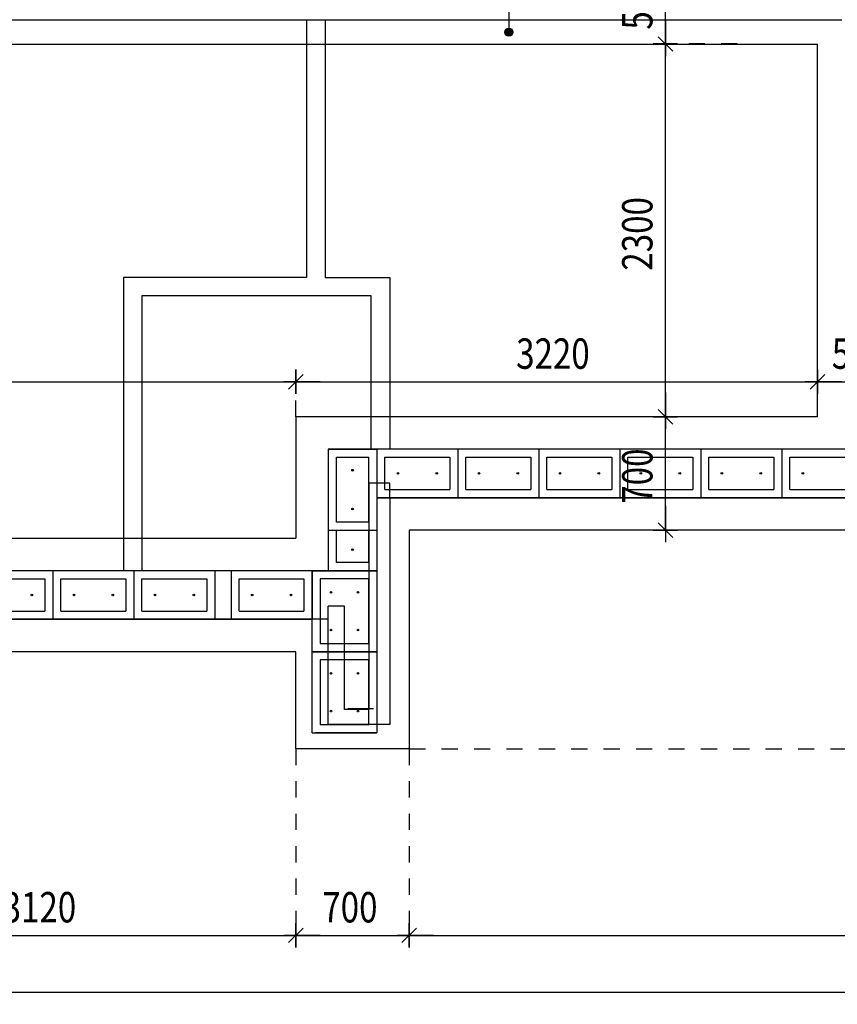
# Model space of a CAD drawing. Extents: x 25.8 to 113.2, y -92.1 to -62.4.
# Drawn here: x 92 to 97, y -81.6 to -75.5 of the extents above; entities that cross this region are included whole.
import ezdxf

# ---------------------------------------------------------------- set-up
doc = ezdxf.new("R2010")
doc.units = 0
doc.header["$MEASUREMENT"] = 0
doc.header["$PDMODE"] = 65
doc.linetypes.add('TECKOVANA', pattern=[0.06, 0, -0.06])
doc.layers.get('0').update_dxf_attribs({"linetype": 'CONTINUOUS'})
doc.layers.get('DEFPOINTS').update_dxf_attribs({"linetype": 'ByLayer'})
doc.layers.add('K_TY_1_50', color=7, linetype='CONTINUOUS')
doc.layers.add('TB_2_1', color=7, linetype='CONTINUOUS')
doc.styles.add('ARIAL', font='ARIAL.TTF')
doc.dimstyles.new('_DIMSTYLE_531', dxfattribs={"dimtxt": 0.1875, "dimasz": 0.15, "dimexe": 0, "dimexo": 0, "dimgap": 0.09375, "dimtad": 2, "dimdec": 5, "dimlfac": 1000, "dimrnd": 5, "dimzin": 12, "dimdsep": 46, "dimtxsty": 'Standard', "dimblk1": 'ALL_ML_STRICH', "dimblk2": 'ALL_ML_STRICH', "dimsah": 1, "dimcen": 0, "dimadec": 0, "dimazin": 0, "dimtfac": 1, "dimtdec": 5, "dimtix": 1, "dimtmove": 2, "dimatfit": 3, "dimldrblk": 'ALL_ML_STRICH', "dimfxl": 0, "dimtolj": 1, "dimtzin": 0, "dimarcsym": 0})
doc.dimstyles.new('_DIMSTYLE_532', dxfattribs={"dimtxt": 0.1875, "dimasz": 0.15, "dimexe": 0, "dimexo": 0, "dimgap": 0.09375, "dimtad": 2, "dimdec": 5, "dimlfac": 1000, "dimrnd": 5, "dimzin": 12, "dimdsep": 46, "dimtxsty": 'Standard', "dimblk1": 'ALL_ML_STRICH', "dimblk2": 'ALL_ML_STRICH', "dimsah": 1, "dimcen": 0, "dimadec": 0, "dimazin": 0, "dimtfac": 1, "dimtdec": 5, "dimtix": 1, "dimtmove": 2, "dimatfit": 3, "dimldrblk": 'ALL_ML_STRICH', "dimfxl": 0, "dimtolj": 1, "dimtzin": 0, "dimarcsym": 0})
doc.dimstyles.new('_DIMSTYLE_533', dxfattribs={"dimtxt": 0.1875, "dimasz": 0.15, "dimexe": 0, "dimexo": 0, "dimgap": 0.09375, "dimtad": 2, "dimdec": 5, "dimlfac": 1000, "dimrnd": 5, "dimzin": 12, "dimdsep": 46, "dimtxsty": 'Standard', "dimblk1": 'ALL_ML_STRICH', "dimblk2": 'ALL_ML_STRICH', "dimsah": 1, "dimcen": 0, "dimadec": 0, "dimazin": 0, "dimtfac": 1, "dimtdec": 5, "dimtix": 1, "dimtmove": 2, "dimatfit": 3, "dimldrblk": 'ALL_ML_STRICH', "dimfxl": 0, "dimtolj": 1, "dimtzin": 0, "dimarcsym": 0})
doc.dimstyles.new('_DIMSTYLE_542', dxfattribs={"dimtxt": 0.1875, "dimasz": 0.15, "dimexe": 0, "dimexo": 0, "dimgap": 0.09375, "dimtad": 2, "dimdec": 5, "dimlfac": 1000, "dimrnd": 5, "dimzin": 12, "dimdsep": 46, "dimtxsty": 'Standard', "dimblk1": 'ALL_ML_STRICH', "dimblk2": 'ALL_ML_STRICH', "dimsah": 1, "dimcen": 0, "dimadec": 0, "dimazin": 0, "dimtfac": 1, "dimtdec": 5, "dimtix": 1, "dimtmove": 2, "dimatfit": 3, "dimldrblk": 'ALL_ML_STRICH', "dimfxl": 0, "dimtolj": 1, "dimtzin": 0, "dimarcsym": 0})
doc.dimstyles.new('_DIMSTYLE_543', dxfattribs={"dimtxt": 0.1875, "dimasz": 0.15, "dimexe": 0, "dimexo": 0, "dimgap": 0.09375, "dimtad": 2, "dimdec": 5, "dimlfac": 1000, "dimrnd": 5, "dimzin": 12, "dimdsep": 46, "dimtxsty": 'Standard', "dimblk1": 'ALL_ML_STRICH', "dimblk2": 'ALL_ML_STRICH', "dimsah": 1, "dimcen": 0, "dimadec": 0, "dimazin": 0, "dimtfac": 1, "dimtdec": 5, "dimtix": 1, "dimtmove": 2, "dimatfit": 3, "dimldrblk": 'ALL_ML_STRICH', "dimfxl": 0, "dimtolj": 1, "dimtzin": 0, "dimarcsym": 0})
doc.dimstyles.new('_DIMSTYLE_559', dxfattribs={"dimtxt": 0.1875, "dimasz": 0.15, "dimexe": 0, "dimexo": 0, "dimgap": 0.09375, "dimtad": 2, "dimdec": 5, "dimlfac": 1000, "dimrnd": 5, "dimzin": 12, "dimdsep": 46, "dimtxsty": 'Standard', "dimblk1": 'ALL_ML_STRICH', "dimblk2": 'ALL_ML_STRICH', "dimsah": 1, "dimcen": 0, "dimadec": 0, "dimazin": 0, "dimtfac": 1, "dimtdec": 5, "dimtix": 1, "dimtmove": 2, "dimatfit": 3, "dimldrblk": 'ALL_ML_STRICH', "dimfxl": 0, "dimtolj": 1, "dimtzin": 0, "dimarcsym": 0})
doc.dimstyles.new('_DIMSTYLE_560', dxfattribs={"dimtxt": 0.1875, "dimasz": 0.15, "dimexe": 0, "dimexo": 0, "dimgap": 0.09375, "dimtad": 2, "dimdec": 5, "dimlfac": 1000, "dimrnd": 5, "dimzin": 12, "dimdsep": 46, "dimtxsty": 'Standard', "dimblk1": 'ALL_ML_STRICH', "dimblk2": 'ALL_ML_STRICH', "dimsah": 1, "dimcen": 0, "dimadec": 0, "dimazin": 0, "dimtfac": 1, "dimtdec": 5, "dimtix": 1, "dimtmove": 2, "dimatfit": 3, "dimldrblk": 'ALL_ML_STRICH', "dimfxl": 0, "dimtolj": 1, "dimtzin": 0, "dimarcsym": 0})
doc.dimstyles.new('_DIMSTYLE_561', dxfattribs={"dimtxt": 0.1875, "dimasz": 0.15, "dimexe": 0, "dimexo": 0, "dimgap": 0.09375, "dimtad": 2, "dimdec": 5, "dimlfac": 1000, "dimrnd": 5, "dimzin": 12, "dimdsep": 46, "dimtxsty": 'Standard', "dimblk1": 'ALL_ML_STRICH', "dimblk2": 'ALL_ML_STRICH', "dimsah": 1, "dimcen": 0, "dimadec": 0, "dimazin": 0, "dimtfac": 1, "dimtdec": 5, "dimtix": 1, "dimtmove": 2, "dimatfit": 3, "dimldrblk": 'ALL_ML_STRICH', "dimfxl": 0, "dimtolj": 1, "dimtzin": 0, "dimarcsym": 0})
doc.dimstyles.new('_DIMSTYLE_589', dxfattribs={"dimtxt": 0.1875, "dimasz": 0.15, "dimexe": 0, "dimexo": 0, "dimgap": 0.09375, "dimtad": 2, "dimdec": 5, "dimlfac": 1000, "dimrnd": 5, "dimzin": 12, "dimdsep": 46, "dimtxsty": 'Standard', "dimblk1": 'ALL_ML_STRICH', "dimblk2": 'ALL_ML_STRICH', "dimsah": 1, "dimcen": 0, "dimadec": 0, "dimazin": 0, "dimtfac": 1, "dimtdec": 5, "dimtix": 1, "dimtmove": 2, "dimatfit": 3, "dimldrblk": 'ALL_ML_STRICH', "dimfxl": 0, "dimtolj": 1, "dimtzin": 0, "dimarcsym": 0})
doc.dimstyles.new('_DIMSTYLE_590', dxfattribs={"dimtxt": 0.1875, "dimasz": 0.15, "dimexe": 0, "dimexo": 0, "dimgap": 0.09375, "dimtad": 2, "dimdec": 5, "dimlfac": 1000, "dimrnd": 5, "dimzin": 12, "dimdsep": 46, "dimtxsty": 'Standard', "dimblk1": 'ALL_ML_STRICH', "dimblk2": 'ALL_ML_STRICH', "dimsah": 1, "dimcen": 0, "dimadec": 0, "dimazin": 0, "dimtfac": 1, "dimtdec": 5, "dimtix": 1, "dimtmove": 2, "dimatfit": 3, "dimldrblk": 'ALL_ML_STRICH', "dimfxl": 0, "dimtolj": 1, "dimtzin": 0, "dimarcsym": 0})
doc.dimstyles.new('_DIMSTYLE_591', dxfattribs={"dimtxt": 0.1875, "dimasz": 0.15, "dimexe": 0, "dimexo": 0, "dimgap": 0.09375, "dimtad": 2, "dimdec": 5, "dimlfac": 1000, "dimrnd": 5, "dimzin": 12, "dimdsep": 46, "dimtxsty": 'Standard', "dimblk1": 'ALL_ML_STRICH', "dimblk2": 'ALL_ML_STRICH', "dimsah": 1, "dimcen": 0, "dimadec": 0, "dimazin": 0, "dimtfac": 1, "dimtdec": 5, "dimtix": 1, "dimtmove": 2, "dimatfit": 3, "dimldrblk": 'ALL_ML_STRICH', "dimfxl": 0, "dimtolj": 1, "dimtzin": 0, "dimarcsym": 0})

# ---------------------------------------------------------------- blocks, each defined once
blk = doc.blocks.new('*U728')
at = {"layer": 'TB_2_1', "color": 7, "linetype": 'Continuous'}
for points in [[(94.956, -75.5999), (94.9549, -75.587), (94.956, -75.5828)], [(94.9579, -75.6038), (94.956, -75.5828), (94.9579, -75.5788)], [(94.956, -75.5999), (94.956, -75.5828), (94.9579, -75.6038)], [(94.9604, -75.6074), (94.9579, -75.5788), (94.9604, -75.5752)], [(94.9579, -75.6038), (94.9579, -75.5788), (94.9604, -75.6074)], [(94.9635, -75.6105), (94.9604, -75.5752), (94.9635, -75.5722)], [(94.9604, -75.6074), (94.9604, -75.5752), (94.9635, -75.6105)], [(94.967, -75.613), (94.9635, -75.5722), (94.967, -75.5697)], [(94.9635, -75.6105), (94.9635, -75.5722), (94.967, -75.613)], [(94.971, -75.6148), (94.967, -75.5697), (94.971, -75.5678)], [(94.967, -75.613), (94.967, -75.5697), (94.971, -75.6148)], [(94.9752, -75.6159), (94.971, -75.5678), (94.9752, -75.5667)], [(94.971, -75.6148), (94.971, -75.5678), (94.9752, -75.6159)], [(94.9795, -75.6163), (94.9752, -75.5667), (94.9795, -75.5663)], [(94.9752, -75.6159), (94.9752, -75.5667), (94.9795, -75.6163)], [(94.9795, -75.6163), (94.9795, -75.5663), (94.9839, -75.6159)], [(94.9839, -75.6159), (94.9795, -75.5663), (94.9839, -75.5667)], [(94.9839, -75.6159), (94.9839, -75.5667), (94.9881, -75.6148)], [(94.9881, -75.6148), (94.9839, -75.5667), (94.9881, -75.5678)], [(94.9881, -75.6148), (94.9881, -75.5678), (94.992, -75.613)], [(94.992, -75.613), (94.9881, -75.5678), (94.992, -75.5697)], [(94.992, -75.613), (94.992, -75.5697), (94.9956, -75.6105)], [(94.9956, -75.6105), (94.992, -75.5697), (94.9956, -75.5722)], [(94.9956, -75.6105), (94.9956, -75.5722), (94.9987, -75.6074)], [(94.9987, -75.6074), (94.9956, -75.5722), (94.9987, -75.5752)], [(94.9987, -75.6074), (94.9987, -75.5752), (95.0012, -75.6038)], [(95.0012, -75.6038), (94.9987, -75.5752), (95.0012, -75.5788)], [(95.0012, -75.6038), (95.0012, -75.5788), (95.003, -75.5999)], [(95.003, -75.5999), (95.0012, -75.5788), (95.003, -75.5828)], [(95.003, -75.5999), (95.003, -75.5828), (95.0041, -75.5956)], [(95.0041, -75.5956), (95.003, -75.5828), (95.0041, -75.587)], [(94.9549, -75.5956), (94.9545, -75.5913), (94.9549, -75.587)], [(94.9549, -75.5956), (94.9549, -75.587), (94.956, -75.5999)], [(95.0041, -75.5956), (95.0041, -75.587), (95.0045, -75.5913)]]:
    blk.add_solid(points, dxfattribs=at)
blk = doc.blocks.new('ALL_ML_STRICH')
at = {"color": 0, "linetype": 'ByBlock'}
for p, q in [((0, -0.5), (0, 0.5)), ((-1, 0), (0.5, 0)), ((-0.3, -0.3), (0.3, 0.3))]:
    blk.add_line(p, q, dxfattribs=at)
blk = doc.blocks.new('*D627')
at = {"layer": 'DEFPOINTS', "color": 0, "linetype": 'Continuous'}
for p in [(90.5448, -79.9579), (93.6649, -80.0144), (90.5448, -81.1649)]:
    blk.add_point(p, dxfattribs=at)
at = {"layer": 'K_TY_1_50', "color": 0, "linetype": 'TECKOVANA'}
for p, q in [((90.5448, -79.9579), (90.5448, -81.1649)), ((93.6649, -80.0144), (93.6649, -81.1649))]:
    blk.add_line(p, q, dxfattribs=at)
at = {"layer": 'K_TY_1_50', "color": 0, "linetype": 'Continuous'}
blk.add_line((90.5448, -81.1649), (93.6649, -81.1649), dxfattribs=at)
at = {"layer": 'K_TY_1_50', "color": 0, "linetype": 'Continuous', "xscale": 0.15, "yscale": 0.15, "zscale": 0.15, "rotation": 180}
blk.add_blockref('ALL_ML_STRICH', (90.5448, -81.1649), dxfattribs=at)
at = {"layer": 'K_TY_1_50', "color": 0, "linetype": 'Continuous', "xscale": 0.15, "yscale": 0.15, "zscale": 0.15}
blk.add_blockref('ALL_ML_STRICH', (93.6649, -81.1649), dxfattribs=at)
at = {"layer": 'K_TY_1_50', "color": 0, "linetype": 'Continuous', "style": 'ARIAL', "width": 0.8}
blk.add_text('3120', height=0.1875, dxfattribs=at).set_placement((91.8546, -81.085))
blk = doc.blocks.new('*D628')
at = {"layer": 'DEFPOINTS', "color": 0, "linetype": 'Continuous'}
for p in [(93.6649, -80.0144), (94.3649, -80.0144), (93.6649, -81.1649)]:
    blk.add_point(p, dxfattribs=at)
at = {"layer": 'K_TY_1_50', "color": 0, "linetype": 'TECKOVANA'}
for p, q in [((93.6649, -80.0144), (93.6649, -81.1649)), ((94.3649, -80.0144), (94.3649, -81.1649))]:
    blk.add_line(p, q, dxfattribs=at)
at = {"layer": 'K_TY_1_50', "color": 0, "linetype": 'Continuous'}
blk.add_line((93.6649, -81.1649), (94.3649, -81.1649), dxfattribs=at)
at = {"layer": 'K_TY_1_50', "color": 0, "linetype": 'Continuous', "xscale": 0.15, "yscale": 0.15, "zscale": 0.15, "rotation": 180}
blk.add_blockref('ALL_ML_STRICH', (93.6649, -81.1649), dxfattribs=at)
at = {"layer": 'K_TY_1_50', "color": 0, "linetype": 'Continuous', "xscale": 0.15, "yscale": 0.15, "zscale": 0.15}
blk.add_blockref('ALL_ML_STRICH', (94.3649, -81.1649), dxfattribs=at)
at = {"layer": 'K_TY_1_50', "color": 0, "linetype": 'Continuous', "style": 'ARIAL', "width": 0.8}
blk.add_text('700', height=0.1875, dxfattribs=at).set_placement((93.8281, -81.0851))
blk = doc.blocks.new('*D629')
at = {"layer": 'DEFPOINTS', "color": 0, "linetype": 'Continuous'}
for p in [(100.8649, -78.6644), (94.3649, -80.0144), (94.3649, -81.1649)]:
    blk.add_point(p, dxfattribs=at)
at = {"layer": 'K_TY_1_50', "color": 0, "linetype": 'TECKOVANA'}
for p, q in [((100.8649, -78.6644), (100.8649, -81.1649)), ((94.3649, -80.0144), (94.3649, -81.1649))]:
    blk.add_line(p, q, dxfattribs=at)
at = {"layer": 'K_TY_1_50', "color": 0, "linetype": 'Continuous'}
blk.add_line((94.3649, -81.1649), (100.8649, -81.1649), dxfattribs=at)
at = {"layer": 'K_TY_1_50', "color": 0, "linetype": 'Continuous', "xscale": 0.15, "yscale": 0.15, "zscale": 0.15, "rotation": 180}
blk.add_blockref('ALL_ML_STRICH', (94.3649, -81.1649), dxfattribs=at)
at = {"layer": 'K_TY_1_50', "color": 0, "linetype": 'Continuous', "xscale": 0.15, "yscale": 0.15, "zscale": 0.15}
blk.add_blockref('ALL_ML_STRICH', (100.8649, -81.1649), dxfattribs=at)
at = {"layer": 'K_TY_1_50', "color": 0, "linetype": 'Continuous', "style": 'ARIAL', "width": 0.8}
blk.add_text('6500', height=0.1875, dxfattribs=at).set_placement((97.3652, -81.0851))
blk = doc.blocks.new('*D638')
at = {"layer": 'DEFPOINTS', "color": 0, "linetype": 'Continuous'}
for p in [(82.4149, -81.1649), (100.8649, -81.1649), (82.4149, -81.5154)]:
    blk.add_point(p, dxfattribs=at)
at = {"layer": 'K_TY_1_50', "color": 0, "linetype": 'TECKOVANA'}
for p, q in [((82.4149, -81.1649), (82.4149, -81.5154)), ((100.8649, -81.1649), (100.8649, -81.5154))]:
    blk.add_line(p, q, dxfattribs=at)
at = {"layer": 'K_TY_1_50', "color": 0, "linetype": 'Continuous'}
blk.add_line((82.4149, -81.5154), (100.8649, -81.5154), dxfattribs=at)
at = {"layer": 'K_TY_1_50', "color": 0, "linetype": 'Continuous', "xscale": 0.15, "yscale": 0.15, "zscale": 0.15, "rotation": 180}
blk.add_blockref('ALL_ML_STRICH', (82.4149, -81.5154), dxfattribs=at)
at = {"layer": 'K_TY_1_50', "color": 0, "linetype": 'Continuous', "xscale": 0.15, "yscale": 0.15, "zscale": 0.15}
blk.add_blockref('ALL_ML_STRICH', (100.8649, -81.5154), dxfattribs=at)
at = {"layer": 'K_TY_1_50', "color": 0, "linetype": 'Continuous', "style": 'ARIAL', "width": 0.8}
blk.add_text('18450', height=0.1875, dxfattribs=at).set_placement((91.3187, -81.4356))
blk = doc.blocks.new('*D639')
at = {"layer": 'DEFPOINTS', "color": 0, "linetype": 'Continuous'}
for p in [(100.8649, -78.6644), (94.3649, -80.0144), (103.7326, -80.0144)]:
    blk.add_point(p, dxfattribs=at)
at = {"layer": 'K_TY_1_50', "color": 0, "linetype": 'TECKOVANA'}
for p, q in [((100.8649, -78.6644), (103.7326, -78.6644)), ((94.3649, -80.0144), (103.7326, -80.0144))]:
    blk.add_line(p, q, dxfattribs=at)
at = {"layer": 'K_TY_1_50', "color": 0, "linetype": 'Continuous'}
blk.add_line((103.7326, -80.0144), (103.7326, -78.6644), dxfattribs=at)
at = {"layer": 'K_TY_1_50', "color": 0, "linetype": 'Continuous', "xscale": 0.15, "yscale": 0.15, "zscale": 0.15}
for p, rotation in [((103.7326, -78.6644), 90), ((103.7326, -80.0144), 270)]:
    blk.add_blockref('ALL_ML_STRICH', p, dxfattribs=dict(at, rotation=rotation))
at = {"layer": 'K_TY_1_50', "color": 0, "linetype": 'Continuous', "style": 'ARIAL', "width": 0.8}
blk.add_text('1350', height=0.1875, rotation=90, dxfattribs=at).set_placement((103.6527, -79.5967))
blk = doc.blocks.new('*D655')
at = {"layer": 'DEFPOINTS', "color": 0, "linetype": 'Continuous'}
for p in [(96.585, -77.9644), (95.9462, -78.6644), (96.4075, -78.6644)]:
    blk.add_point(p, dxfattribs=at)
at = {"layer": 'K_TY_1_50', "color": 0, "linetype": 'TECKOVANA'}
for p, q in [((96.585, -77.9644), (95.9462, -77.9644)), ((96.4075, -78.6644), (95.9462, -78.6644))]:
    blk.add_line(p, q, dxfattribs=at)
at = {"layer": 'K_TY_1_50', "color": 0, "linetype": 'Continuous'}
blk.add_line((95.9462, -78.6644), (95.9462, -77.9644), dxfattribs=at)
at = {"layer": 'K_TY_1_50', "color": 0, "linetype": 'Continuous', "xscale": 0.15, "yscale": 0.15, "zscale": 0.15}
for p, rotation in [((95.9462, -77.9644), 90), ((95.9462, -78.6644), 270)]:
    blk.add_blockref('ALL_ML_STRICH', p, dxfattribs=dict(at, rotation=rotation))
at = {"layer": 'K_TY_1_50', "color": 0, "linetype": 'Continuous', "style": 'ARIAL', "width": 0.8}
blk.add_text('700', height=0.1875, rotation=90, dxfattribs=at).set_placement((95.8664, -78.5013))
blk = doc.blocks.new('*D656')
at = {"layer": 'DEFPOINTS', "color": 0, "linetype": 'Continuous'}
for p in [(96.3898, -75.6644), (95.9462, -77.9644), (96.585, -77.9644)]:
    blk.add_point(p, dxfattribs=at)
at = {"layer": 'K_TY_1_50', "color": 0, "linetype": 'TECKOVANA'}
for p, q in [((96.3898, -75.6644), (95.9462, -75.6644)), ((96.585, -77.9644), (95.9462, -77.9644))]:
    blk.add_line(p, q, dxfattribs=at)
at = {"layer": 'K_TY_1_50', "color": 0, "linetype": 'Continuous'}
blk.add_line((95.9462, -77.9644), (95.9462, -75.6644), dxfattribs=at)
at = {"layer": 'K_TY_1_50', "color": 0, "linetype": 'Continuous', "xscale": 0.15, "yscale": 0.15, "zscale": 0.15}
for p, rotation in [((95.9462, -75.6644), 90), ((95.9462, -77.9644), 270)]:
    blk.add_blockref('ALL_ML_STRICH', p, dxfattribs=dict(at, rotation=rotation))
at = {"layer": 'K_TY_1_50', "color": 0, "linetype": 'Continuous', "style": 'ARIAL', "width": 0.8}
blk.add_text('2300', height=0.1875, rotation=90, dxfattribs=at).set_placement((95.8663, -77.0634))
blk = doc.blocks.new('*D657')
at = {"layer": 'DEFPOINTS', "color": 0, "linetype": 'Continuous'}
for p in [(96.5495, -75.1144), (95.9462, -75.6644), (96.3898, -75.6644)]:
    blk.add_point(p, dxfattribs=at)
at = {"layer": 'K_TY_1_50', "color": 0, "linetype": 'TECKOVANA'}
for p, q in [((96.5495, -75.1144), (95.9462, -75.1144)), ((96.3898, -75.6644), (95.9462, -75.6644))]:
    blk.add_line(p, q, dxfattribs=at)
at = {"layer": 'K_TY_1_50', "color": 0, "linetype": 'Continuous'}
blk.add_line((95.9462, -75.6644), (95.9462, -75.1144), dxfattribs=at)
at = {"layer": 'K_TY_1_50', "color": 0, "linetype": 'Continuous', "xscale": 0.15, "yscale": 0.15, "zscale": 0.15}
for p, rotation in [((95.9462, -75.1144), 90), ((95.9462, -75.6644), 270)]:
    blk.add_blockref('ALL_ML_STRICH', p, dxfattribs=dict(at, rotation=rotation))
at = {"layer": 'K_TY_1_50', "color": 0, "linetype": 'Continuous', "style": 'ARIAL', "width": 0.8}
blk.add_text('550', height=0.1875, rotation=90, dxfattribs=at).set_placement((95.8664, -75.5757))
blk = doc.blocks.new('*D685')
at = {"layer": 'DEFPOINTS', "color": 0, "linetype": 'Continuous'}
for p in [(83.1149, -77.5499), (83.1149, -77.7486), (93.6649, -77.9644)]:
    blk.add_point(p, dxfattribs=at)
at = {"layer": 'K_TY_1_50', "color": 0, "linetype": 'TECKOVANA'}
for p, q in [((83.1149, -77.5499), (83.1149, -77.7486)), ((93.6649, -77.9644), (93.6649, -77.7486))]:
    blk.add_line(p, q, dxfattribs=at)
at = {"layer": 'K_TY_1_50', "color": 0, "linetype": 'Continuous'}
blk.add_line((83.1149, -77.7486), (93.6649, -77.7486), dxfattribs=at)
at = {"layer": 'K_TY_1_50', "color": 0, "linetype": 'Continuous', "xscale": 0.15, "yscale": 0.15, "zscale": 0.15, "rotation": 180}
blk.add_blockref('ALL_ML_STRICH', (83.1149, -77.7486), dxfattribs=at)
at = {"layer": 'K_TY_1_50', "color": 0, "linetype": 'Continuous', "xscale": 0.15, "yscale": 0.15, "zscale": 0.15}
blk.add_blockref('ALL_ML_STRICH', (93.6649, -77.7486), dxfattribs=at)
at = {"layer": 'K_TY_1_50', "color": 0, "linetype": 'Continuous', "style": 'ARIAL', "width": 0.8}
blk.add_text('10550', height=0.1875, dxfattribs=at).set_placement((88.0687, -77.6689))
blk = doc.blocks.new('*D686')
at = {"layer": 'DEFPOINTS', "color": 0, "linetype": 'Continuous'}
for p in [(93.6649, -77.7486), (96.8849, -77.7203), (93.6649, -77.9644)]:
    blk.add_point(p, dxfattribs=at)
at = {"layer": 'K_TY_1_50', "color": 0, "linetype": 'TECKOVANA'}
for p, q in [((93.6649, -77.9644), (93.6649, -77.7486)), ((96.8849, -77.7203), (96.8849, -77.7486))]:
    blk.add_line(p, q, dxfattribs=at)
at = {"layer": 'K_TY_1_50', "color": 0, "linetype": 'Continuous'}
blk.add_line((93.6649, -77.7486), (96.8849, -77.7486), dxfattribs=at)
at = {"layer": 'K_TY_1_50', "color": 0, "linetype": 'Continuous', "xscale": 0.15, "yscale": 0.15, "zscale": 0.15, "rotation": 180}
blk.add_blockref('ALL_ML_STRICH', (93.6649, -77.7486), dxfattribs=at)
at = {"layer": 'K_TY_1_50', "color": 0, "linetype": 'Continuous', "xscale": 0.15, "yscale": 0.15, "zscale": 0.15}
blk.add_blockref('ALL_ML_STRICH', (96.8849, -77.7486), dxfattribs=at)
at = {"layer": 'K_TY_1_50', "color": 0, "linetype": 'Continuous', "style": 'ARIAL', "width": 0.8}
blk.add_text('3220', height=0.1875, dxfattribs=at).set_placement((95.0247, -77.6687))
blk = doc.blocks.new('*D687')
at = {"layer": 'DEFPOINTS', "color": 0, "linetype": 'Continuous'}
for p in [(97.4349, -77.5357), (96.8849, -77.7203), (96.8849, -77.7486)]:
    blk.add_point(p, dxfattribs=at)
at = {"layer": 'K_TY_1_50', "color": 0, "linetype": 'TECKOVANA'}
for p, q in [((97.4349, -77.5357), (97.4349, -77.7486)), ((96.8849, -77.7203), (96.8849, -77.7486))]:
    blk.add_line(p, q, dxfattribs=at)
at = {"layer": 'K_TY_1_50', "color": 0, "linetype": 'Continuous'}
blk.add_line((96.8849, -77.7486), (97.4349, -77.7486), dxfattribs=at)
at = {"layer": 'K_TY_1_50', "color": 0, "linetype": 'Continuous', "xscale": 0.15, "yscale": 0.15, "zscale": 0.15, "rotation": 180}
blk.add_blockref('ALL_ML_STRICH', (96.8849, -77.7486), dxfattribs=at)
at = {"layer": 'K_TY_1_50', "color": 0, "linetype": 'Continuous', "xscale": 0.15, "yscale": 0.15, "zscale": 0.15}
blk.add_blockref('ALL_ML_STRICH', (97.4349, -77.7486), dxfattribs=at)
at = {"layer": 'K_TY_1_50', "color": 0, "linetype": 'Continuous', "style": 'ARIAL', "width": 0.8}
blk.add_text('550', height=0.1875, dxfattribs=at).set_placement((96.9737, -77.6689))

msp = doc.modelspace()

# ---------------------------------------------------------------- linework, layer by layer
at = {"layer": 'TB_2_1', "color": 0, "linetype": 'Continuous'}
for p, q in [((94.97952282, -73.96329181), (94.97952282, -75.59130627)), ((82.91494311, -75.51444663), (97.03494311, -75.51444663)), ((100.36494311, -78.16444663), (93.86494311, -78.16444663)), ((93.86494311, -78.16444663), (93.86494311, -78.91444663)), ((93.86494311, -78.16444663), (94.11494311, -78.16444663)), ((93.86494311, -78.16444663), (94.16494311, -78.16444663)), ((93.86494311, -78.16444663), (94.16494311, -78.16444663)), ((93.86494311, -78.16444663), (94.11494311, -78.16444663)), ((93.86494311, -78.16444663), (94.11494311, -78.16444663)), ((93.86494311, -78.16444663), (93.86494311, -78.66444663)), ((94.16494311, -78.16444663), (94.16494311, -78.46444663)), ((94.16494311, -78.16444663), (94.16494311, -78.41444663)), ((94.16494311, -78.16444663), (94.16494311, -78.41444663)), ((94.16494311, -78.16444663), (94.16494311, -78.41444663)), ((94.16494311, -78.16444663), (94.16494311, -78.46444663)), ((94.66494311, -78.16444663), (94.16494311, -78.16444663)), ((94.16494311, -78.16444663), (94.16494311, -78.66444663)), ((94.66494311, -78.16444663), (94.66494311, -78.46444663)), ((94.66494311, -78.16444663), (94.66494311, -78.41444663)), ((94.66494311, -78.16444663), (94.66494311, -78.41444663)), ((94.66494311, -78.16444663), (94.66494311, -78.41444663)), ((94.66494311, -78.16444663), (94.66494311, -78.46444663)), ((95.16494311, -78.16444663), (94.66494311, -78.16444663)), ((94.66494311, -78.16444663), (94.66494311, -78.46444663)), ((94.66494311, -78.16444663), (94.66494311, -78.41444663)), ((94.66494311, -78.16444663), (94.66494311, -78.41444663)), ((94.66494311, -78.16444663), (94.66494311, -78.41444663)), ((94.66494311, -78.16444663), (94.66494311, -78.46444663)), ((95.16494311, -78.16444663), (95.16494311, -78.46444663)), ((95.16494311, -78.16444663), (95.16494311, -78.41444663)), ((95.16494311, -78.16444663), (95.16494311, -78.41444663)), ((95.16494311, -78.16444663), (95.16494311, -78.41444663)), ((95.16494311, -78.16444663), (95.16494311, -78.46444663)), ((95.66494311, -78.16444663), (95.16494311, -78.16444663)), ((95.16494311, -78.16444663), (95.16494311, -78.46444663)), ((95.16494311, -78.16444663), (95.16494311, -78.41444663)), ((95.16494311, -78.16444663), (95.16494311, -78.41444663)), ((95.16494311, -78.16444663), (95.16494311, -78.41444663)), ((95.16494311, -78.16444663), (95.16494311, -78.46444663)), ((95.66494311, -78.16444663), (95.66494311, -78.46444663)), ((95.66494311, -78.16444663), (95.66494311, -78.41444663)), ((95.66494311, -78.16444663), (95.66494311, -78.41444663)), ((95.66494311, -78.16444663), (95.66494311, -78.41444663)), ((95.66494311, -78.16444663), (95.66494311, -78.46444663)), ((96.16494311, -78.16444663), (95.66494311, -78.16444663)), ((95.66494311, -78.16444663), (95.66494311, -78.46444663)), ((95.66494311, -78.16444663), (95.66494311, -78.41444663)), ((95.66494311, -78.16444663), (95.66494311, -78.41444663)), ((95.66494311, -78.16444663), (95.66494311, -78.41444663)), ((95.66494311, -78.16444663), (95.66494311, -78.46444663)), ((96.16494311, -78.16444663), (96.16494311, -78.46444663)), ((96.16494311, -78.16444663), (96.16494311, -78.41444663)), ((96.16494311, -78.16444663), (96.16494311, -78.41444663)), ((96.16494311, -78.16444663), (96.16494311, -78.41444663)), ((96.16494311, -78.16444663), (96.16494311, -78.46444663)), ((96.66494311, -78.16444663), (96.16494311, -78.16444663)), ((96.16494311, -78.16444663), (96.16494311, -78.46444663)), ((96.16494311, -78.16444663), (96.16494311, -78.41444663)), ((96.16494311, -78.16444663), (96.16494311, -78.41444663)), ((96.16494311, -78.16444663), (96.16494311, -78.41444663)), ((96.16494311, -78.16444663), (96.16494311, -78.46444663)), ((96.66494311, -78.16444663), (96.66494311, -78.46444663)), ((96.66494311, -78.16444663), (96.66494311, -78.41444663)), ((96.66494311, -78.16444663), (96.66494311, -78.41444663)), ((96.66494311, -78.16444663), (96.66494311, -78.41444663)), ((96.66494311, -78.16444663), (96.66494311, -78.46444663)), ((97.16494311, -78.16444663), (96.66494311, -78.16444663)), ((96.66494311, -78.16444663), (96.66494311, -78.46444663)), ((96.66494311, -78.16444663), (96.66494311, -78.41444663)), ((96.66494311, -78.16444663), (96.66494311, -78.41444663)), ((96.66494311, -78.16444663), (96.66494311, -78.41444663)), ((96.66494311, -78.16444663), (96.66494311, -78.46444663)), ((93.91494311, -78.61444663), (93.91494311, -78.21444663)), ((93.91494311, -78.21444663), (94.11494311, -78.21444663)), ((94.11494311, -78.61444663), (94.11494311, -78.21444663)), ((94.21494311, -78.21444663), (94.61494311, -78.21444663)), ((94.21494311, -78.41444663), (94.21494311, -78.21444663)), ((94.61494311, -78.21444663), (94.61494311, -78.41444663)), ((94.71494311, -78.21444663), (95.11494311, -78.21444663)), ((94.71494311, -78.41444663), (94.71494311, -78.21444663)), ((95.11494311, -78.21444663), (95.11494311, -78.41444663)), ((95.21494311, -78.21444663), (95.61494311, -78.21444663)), ((95.21494311, -78.41444663), (95.21494311, -78.21444663)), ((95.61494311, -78.21444663), (95.61494311, -78.41444663)), ((95.71494311, -78.21444663), (96.11494311, -78.21444663)), ((95.71494311, -78.41444663), (95.71494311, -78.21444663)), ((96.11494311, -78.21444663), (96.11494311, -78.41444663)), ((96.21494311, -78.21444663), (96.61494311, -78.21444663)), ((96.21494311, -78.41444663), (96.21494311, -78.21444663)), ((96.61494311, -78.21444663), (96.61494311, -78.41444663)), ((96.71494311, -78.21444663), (97.11494311, -78.21444663)), ((96.71494311, -78.41444663), (96.71494311, -78.21444663)), ((94.21494311, -78.41444663), (94.61494311, -78.41444663)), ((94.71494311, -78.41444663), (95.11494311, -78.41444663)), ((95.21494311, -78.41444663), (95.61494311, -78.41444663)), ((95.71494311, -78.41444663), (96.11494311, -78.41444663)), ((96.21494311, -78.41444663), (96.61494311, -78.41444663)), ((96.71494311, -78.41444663), (97.11494311, -78.41444663)), ((100.66494311, -78.46444663), (94.16494311, -78.46444663)), ((94.16494311, -78.46444663), (94.41494311, -78.46444663)), ((94.16494311, -78.46444663), (94.41494311, -78.46444663)), ((94.16494311, -78.46444663), (94.66494311, -78.46444663)), ((94.16494311, -78.46444663), (94.16494311, -79.91444663)), ((94.66494311, -78.46444663), (94.91494311, -78.46444663)), ((94.66494311, -78.46444663), (94.91494311, -78.46444663)), ((94.66494311, -78.46444663), (95.16494311, -78.46444663)), ((95.16494311, -78.46444663), (95.41494311, -78.46444663)), ((95.16494311, -78.46444663), (95.41494311, -78.46444663)), ((95.16494311, -78.46444663), (95.66494311, -78.46444663)), ((95.66494311, -78.46444663), (95.91494311, -78.46444663)), ((95.66494311, -78.46444663), (95.91494311, -78.46444663)), ((95.66494311, -78.46444663), (96.16494311, -78.46444663)), ((96.16494311, -78.46444663), (96.41494311, -78.46444663)), ((96.16494311, -78.46444663), (96.41494311, -78.46444663)), ((96.16494311, -78.46444663), (96.66494311, -78.46444663)), ((96.66494311, -78.46444663), (96.91494311, -78.46444663)), ((96.66494311, -78.46444663), (96.91494311, -78.46444663)), ((96.66494311, -78.46444663), (97.16494311, -78.46444663)), ((94.11494311, -78.61444663), (93.91494311, -78.61444663)), ((93.86494311, -78.66444663), (94.11494311, -78.66444663)), ((93.86494311, -78.66444663), (94.16494311, -78.66444663)), ((93.86494311, -78.66444663), (94.16494311, -78.66444663)), ((93.86494311, -78.66444663), (94.11494311, -78.66444663)), ((93.86494311, -78.66444663), (94.11494311, -78.66444663)), ((93.91494311, -78.86444663), (93.91494311, -78.66444663)), ((94.11494311, -78.86444663), (94.11494311, -78.66444663)), ((94.11494311, -78.86444663), (93.91494311, -78.86444663)), ((94.16494311, -78.91444663), (82.91494311, -78.91444663)), ((92.16494311, -78.91444663), (91.66494311, -78.91444663)), ((92.16494311, -78.91444663), (92.16494311, -79.21444663)), ((92.16494311, -78.91444663), (92.16494311, -79.16444663)), ((92.16494311, -78.91444663), (92.16494311, -79.16444663)), ((92.16494311, -78.91444663), (92.16494311, -79.16444663)), ((92.16494311, -78.91444663), (92.16494311, -79.21444663)), ((93.26494311, -78.91444663), (92.16494311, -78.91444663)), ((92.16494311, -78.91444663), (92.16494311, -79.21444663)), ((92.16494311, -78.91444663), (92.16494311, -79.21444663)), ((92.16494311, -78.91444663), (92.16494311, -79.16444663)), ((92.16494311, -78.91444663), (92.16494311, -79.16444663)), ((92.16494311, -78.91444663), (92.16494311, -79.16444663)), ((92.16494311, -78.91444663), (92.16494311, -79.21444663)), ((92.66494311, -78.91444663), (92.16494311, -78.91444663)), ((92.16494311, -78.91444663), (92.16494311, -79.21444663)), ((92.66494311, -78.91444663), (92.66494311, -79.21444663)), ((92.66494311, -78.91444663), (92.66494311, -79.16444663)), ((92.66494311, -78.91444663), (92.66494311, -79.16444663)), ((92.66494311, -78.91444663), (92.66494311, -79.16444663)), ((92.66494311, -78.91444663), (92.66494311, -79.21444663)), ((92.66494311, -78.91444663), (92.66494311, -79.21444663)), ((92.66494311, -78.91444663), (92.66494311, -79.21444663)), ((92.66494311, -78.91444663), (92.66494311, -79.16444663)), ((92.66494311, -78.91444663), (92.66494311, -79.16444663)), ((92.66494311, -78.91444663), (92.66494311, -79.16444663)), ((92.66494311, -78.91444663), (92.66494311, -79.21444663)), ((93.16494311, -78.91444663), (92.66494311, -78.91444663)), ((92.66494311, -78.91444663), (92.66494311, -79.21444663)), ((93.16494311, -78.91444663), (93.16494311, -79.21444663)), ((93.16494311, -78.91444663), (93.16494311, -79.16444663)), ((93.16494311, -78.91444663), (93.16494311, -79.16444663)), ((93.16494311, -78.91444663), (93.16494311, -79.16444663)), ((93.16494311, -78.91444663), (93.16494311, -79.21444663)), ((93.16494311, -78.91444663), (93.16494311, -79.21444663)), ((93.26494311, -78.91444663), (93.26494311, -79.21444663)), ((93.26494311, -78.91444663), (93.26494311, -79.16444663)), ((93.26494311, -78.91444663), (93.26494311, -79.16444663)), ((93.26494311, -78.91444663), (93.26494311, -79.16444663)), ((93.26494311, -78.91444663), (93.26494311, -79.21444663)), ((93.76494311, -78.91444663), (93.26494311, -78.91444663)), ((93.26494311, -78.91444663), (93.26494311, -79.21444663)), ((93.76494311, -78.91444663), (94.16494311, -78.91444663)), ((93.76494311, -78.91444663), (94.16494311, -78.91444663)), ((93.76494311, -78.91444663), (94.16494311, -78.91444663)), ((93.76494311, -78.91444663), (94.16494311, -78.91444663)), ((93.76494311, -78.91444663), (94.16494311, -78.91444663)), ((93.76494311, -78.91444663), (94.16494311, -78.91444663)), ((93.76494311, -78.91444663), (94.16494311, -78.91444663)), ((93.76494311, -78.91444663), (94.16494311, -78.91444663)), ((93.76494311, -78.91444663), (94.16494311, -78.91444663)), ((93.76494311, -78.91444663), (94.16494311, -78.91444663)), ((93.76494311, -78.91444663), (94.16494311, -78.91444663)), ((93.76494311, -78.91444663), (94.16494311, -78.91444663)), ((93.76494311, -79.41444663), (93.76494311, -78.91444663)), ((93.76494311, -78.91444663), (93.76494311, -79.21444663)), ((94.16494311, -78.91444663), (93.78494311, -78.91444663)), ((93.78494311, -78.91444663), (94.16494311, -78.91444663)), ((91.71494311, -78.96444663), (92.11494311, -78.96444663)), ((92.11494311, -78.96444663), (92.11494311, -79.16444663)), ((92.21494311, -78.96444663), (92.61494311, -78.96444663)), ((92.21494311, -79.16444663), (92.21494311, -78.96444663)), ((92.61494311, -78.96444663), (92.61494311, -79.16444663)), ((92.71494311, -78.96444663), (93.11494311, -78.96444663)), ((92.71494311, -79.16444663), (92.71494311, -78.96444663)), ((93.11494311, -78.96444663), (93.11494311, -79.16444663)), ((93.31494311, -78.96444663), (93.71494311, -78.96444663)), ((93.31494311, -79.16444663), (93.31494311, -78.96444663)), ((93.71494311, -78.96444663), (93.71494311, -79.16444663)), ((93.81494311, -78.96444663), (93.81494311, -79.36444663)), ((94.11494311, -78.96444663), (93.81494311, -78.96444663)), ((94.11494311, -79.36444663), (94.11494311, -78.96444663)), ((93.76494311, -79.41444663), (93.76494311, -79.01444663)), ((91.71494311, -79.16444663), (92.11494311, -79.16444663)), ((92.21494311, -79.16444663), (92.61494311, -79.16444663)), ((92.71494311, -79.16444663), (93.11494311, -79.16444663)), ((93.31494311, -79.16444663), (93.71494311, -79.16444663)), ((93.75162253, -79.21444663), (90.39482754, -79.21444663)), ((91.66494311, -79.21444663), (92.16494311, -79.21444663)), ((92.16494311, -79.21444663), (92.41494311, -79.21444663)), ((92.16494311, -79.21444663), (92.41494311, -79.21444663)), ((92.16494311, -79.21444663), (93.26494311, -79.21444663)), ((92.16494311, -79.21444663), (92.41494311, -79.21444663)), ((92.16494311, -79.21444663), (92.41494311, -79.21444663)), ((92.16494311, -79.21444663), (92.66494311, -79.21444663)), ((92.66494311, -79.21444663), (92.91494311, -79.21444663)), ((92.66494311, -79.21444663), (92.91494311, -79.21444663)), ((92.66494311, -79.21444663), (93.16494311, -79.21444663)), ((93.26494311, -79.21444663), (93.51494311, -79.21444663)), ((93.26494311, -79.21444663), (93.51494311, -79.21444663)), ((93.26494311, -79.21444663), (93.76494311, -79.21444663)), ((93.81494311, -79.36444663), (94.11494311, -79.36444663)), ((93.76494311, -79.41444663), (94.16494311, -79.41444663)), ((93.76494311, -79.41444663), (94.16494311, -79.41444663)), ((93.76494311, -79.41444663), (94.16494311, -79.41444663)), ((93.76494311, -79.41444663), (94.16494311, -79.41444663)), ((93.76494311, -79.41444663), (94.16494311, -79.41444663)), ((93.76494311, -79.41444663), (94.16494311, -79.41444663)), ((93.76494311, -79.41444663), (94.16494311, -79.41444663)), ((93.76494311, -79.41444663), (94.16494311, -79.41444663)), ((93.76494311, -79.41444663), (94.16494311, -79.41444663)), ((93.76494311, -79.41444663), (94.16494311, -79.41444663)), ((93.76494311, -79.41444663), (94.16494311, -79.41444663)), ((93.76494311, -79.41444663), (94.16494311, -79.41444663)), ((93.76494311, -79.41444663), (94.16494311, -79.41444663)), ((93.76494311, -79.41444663), (94.16494311, -79.41444663)), ((93.76494311, -79.41444663), (94.16494311, -79.41444663)), ((93.76494311, -79.41444663), (94.16494311, -79.41444663)), ((93.76494311, -79.91444663), (93.76494311, -79.41444663)), ((94.16494311, -79.41444663), (93.76494311, -79.41444663)), ((93.78494311, -79.41444663), (94.16494311, -79.41444663)), ((94.16494311, -79.41444663), (93.78494311, -79.41444663)), ((93.78494311, -79.41444663), (94.16494311, -79.41444663)), ((93.81494311, -79.46444663), (93.81494311, -79.86444663)), ((94.11494311, -79.46444663), (93.81494311, -79.46444663)), ((94.11494311, -79.86444663), (94.11494311, -79.46444663)), ((93.76494311, -79.91444663), (93.76494311, -79.51444663)), ((93.81494311, -79.86444663), (94.11494311, -79.86444663)), ((93.76494311, -79.91444663), (94.16494311, -79.91444663)), ((93.76494311, -79.91444663), (94.16494311, -79.91444663)), ((93.76494311, -79.91444663), (94.16494311, -79.91444663)), ((93.76494311, -79.91444663), (94.16494311, -79.91444663)), ((94.16494311, -79.91444663), (93.78494311, -79.91444663)), ((93.78494311, -79.91444663), (94.16494311, -79.91444663))]:
    msp.add_line(p, q, dxfattribs=at)
at = {"layer": 'TB_2_1', "color": 11, "linetype": 'Continuous'}
for p, q in [((93.72994311, -75.51444663), (93.72994311, -77.10444663)), ((93.84494311, -75.51444663), (93.84494311, -77.10444663)), ((93.72994311, -77.10444663), (92.59994311, -77.10444663)), ((92.59994311, -77.10444663), (92.59994311, -78.91444663)), ((93.84494311, -77.10444663), (94.24494311, -77.10444663)), ((94.24494311, -77.10444663), (94.24494311, -78.16444663)), ((94.12994311, -77.21944663), (92.71494311, -77.21944663)), ((92.71494311, -77.21944663), (92.71494311, -78.91444663)), ((94.12994311, -78.16444663), (94.12994311, -77.21944663)), ((94.24494311, -78.37444663), (94.11494311, -78.37444663)), ((94.11494311, -78.37444663), (94.11494311, -79.77141578)), ((94.24494311, -78.46444663), (94.24494311, -78.37444663)), ((94.24494311, -78.46444663), (94.24494311, -79.86444663)), ((93.96494311, -79.13444663), (93.86494311, -79.13444663)), ((93.86494311, -79.21444663), (93.86494311, -79.13444663)), ((93.96494311, -79.77141578), (93.96494311, -79.13444663)), ((93.86494311, -79.21444663), (93.71494311, -79.21444663)), ((93.86494311, -79.86444663), (93.86494311, -79.21444663)), ((94.11494311, -79.77141578), (93.96494311, -79.77141578)), ((93.98494311, -79.76444663), (94.14494311, -79.76444663)), ((94.24494311, -79.86444663), (93.86494311, -79.86444663))]:
    msp.add_line(p, q, dxfattribs=at)
at = {"layer": 'TB_2_1', "color": 5, "linetype": 'Continuous'}
for p, q in [((83.11494311, -75.66444663), (96.88494311, -75.66444663)), ((96.88494311, -77.96444663), (96.88494311, -75.66444663)), ((96.88494311, -77.96444663), (93.66494311, -77.96444663)), ((93.66494311, -77.96444663), (93.66494311, -78.71444663)), ((100.86494311, -78.66444663), (94.36494311, -78.66444663)), ((94.36494311, -78.66444663), (94.36494311, -80.01444663)), ((83.11494311, -78.71444663), (93.66494311, -78.71444663)), ((93.66494311, -79.41444663), (90.54482754, -79.41444663)), ((93.66494311, -80.01444663), (93.66494311, -79.41444663)), ((94.36494311, -80.01444663), (93.66494311, -80.01444663))]:
    msp.add_line(p, q, dxfattribs=at)
at = {"layer": 'TB_2_1', "color": 0, "linetype": 'Continuous'}
msp.add_circle((94.97952282, -75.59130627), 0.025, dxfattribs=at)
at = {"layer": 'TB_2_1', "color": 5, "linetype": 'Continuous'}
for centre in [(94.01474374, -78.29444663), (94.29494311, -78.31424726), (94.53494311, -78.31424726), (94.79494311, -78.31424726), (95.03494311, -78.31424726), (95.29494311, -78.31424726), (95.53494311, -78.31424726), (95.79494311, -78.31424726), (96.03494311, -78.31424726), (96.29494311, -78.31424726), (96.53494311, -78.31424726), (96.79494311, -78.31424726), (94.01474374, -78.53444663), (94.01474374, -78.78444663), (93.88160978, -79.04777996), (94.04827645, -79.04777996), (92.03494311, -79.06424726), (92.29494311, -79.06424726), (92.53494311, -79.06424726), (92.79494311, -79.06424726), (93.03494311, -79.06424726), (93.39494311, -79.06424726), (93.63494311, -79.06424726), (93.88160978, -79.28111329), (94.04827645, -79.28111329), (93.88160978, -79.54777996), (94.04827645, -79.54777996), (93.88160978, -79.78111329), (94.04827645, -79.78111329)]:
    msp.add_circle(centre, 0.005, dxfattribs=at)

# ---------------------------------------------------------------- block references
at = {"layer": 'TB_2_1', "color": 7, "linetype": 'Continuous'}
msp.add_blockref('*U728', (0, 0), dxfattribs=at)

# ---------------------------------------------------------------- dimensions: what is measured, and where the dimension line sits
at = {"layer": 'K_TY_1_50', "color": 0, "linetype": 'Continuous'}
for base, p1, p2, dimstyle, picture, middle in [((95.94623143, -75.11444663), (96.38979732, -75.66444663), (96.54948104, -75.11444663), '_DIMSTYLE_561', '*D657', (95.77428396, -75.40175525)), ((95.94623143, -75.66444663), (96.58496631, -77.96444663), (96.38979732, -75.66444663), '_DIMSTYLE_560', '*D656', (95.77415606, -76.83253067)), ((95.94623143, -77.96444663), (96.40753996, -78.66444663), (96.58496631, -77.96444663), '_DIMSTYLE_559', '*D655', (95.77428396, -78.32675525)), ((103.73264011, -78.66444663), (94.36494311, -80.01444663), (100.86494311, -78.66444663), '_DIMSTYLE_543', '*D639', (103.56056474, -79.35753067))]:
    dim = msp.add_linear_dim(base=base, p1=p1, p2=p2, angle=90, dimstyle=dimstyle, override={"dimpost": '<>', "dimclrd": 0, "dimclre": 0, "dimclrt": 0, "dimlwd": 0, "dimlwe": 0}, dxfattribs=at)
    dim.commit()
    dim.dimension.update_dxf_attribs({"geometry": picture, "text_midpoint": middle, "dimtype": 160})
for base, p1, p2, dimstyle, picture, middle in [((93.664943114, -77.7486435587), (83.1149431141, -77.549926041), (93.664943114, -77.9644466269), '_DIMSTYLE_589', '*D685', (88.3660836445, -77.5766960826)), ((96.88494311, -77.74864356), (93.66494311, -77.96444663), (96.88494311, -77.72025534), '_DIMSTYLE_590', '*D686', (95.25685907, -77.57656818)), ((97.43492968, -77.74864356), (96.88494311, -77.72025534), (97.43492968, -77.53573193), '_DIMSTYLE_591', '*D687', (97.14762778, -77.57669608)), ((100.8649431141, -81.1649064107), (94.3649431141, -80.0144466269), (100.8649431141, -78.6644466269), '_DIMSTYLE_533', '*D629', (97.5968590697, -80.9929589346)), ((93.6649431141, -81.1649064107), (90.5448275374, -79.9579441133), (93.6649431141, -80.0144466269), '_DIMSTYLE_531', '*D627', (92.0868012814, -80.9928310356)), ((94.36494311, -81.16490641), (93.66494311, -80.01444663), (94.36494311, -80.01444663), '_DIMSTYLE_532', '*D628', (94.00263449, -80.99295893)), ((100.8649431141, -81.5153608248), (82.4149431141, -81.1649064107), (100.8649431141, -81.1649064107), '_DIMSTYLE_542', '*D638', (91.6160836445, -81.3434133487))]:
    dim = msp.add_linear_dim(base=base, p1=p1, p2=p2, dimstyle=dimstyle, override={"dimpost": '<>', "dimclrd": 0, "dimclre": 0, "dimclrt": 0, "dimlwd": 0, "dimlwe": 0}, dxfattribs=at)
    dim.commit()
    dim.dimension.update_dxf_attribs({"geometry": picture, "text_midpoint": middle, "dimtype": 160})

doc.saveas('drawing.dxf')
